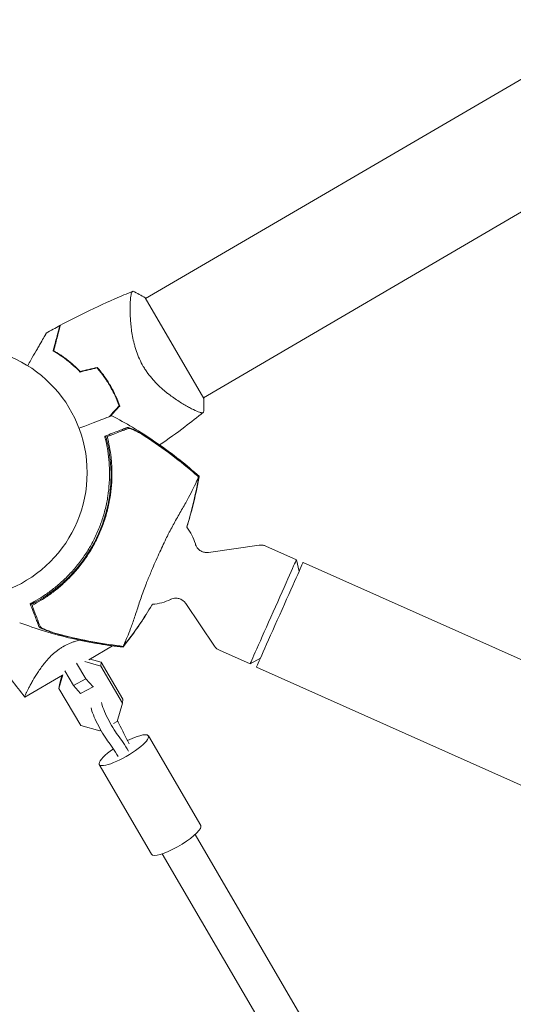
# Model space of a CAD drawing. Units: millimetres. Extents: x -8922 to 8272, y -7910 to 6028.
# Drawn here: x -2389 to -2181, y 2847 to 3261 of the extents above; entities that cross this region are included whole.
import ezdxf

# ---------------------------------------------------------------- set-up
doc = ezdxf.new("R2010")
doc.units = ezdxf.units.MM
doc.header["$LTSCALE"] = 20
doc.layers.add('2d', color=230, linetype='Continuous')

msp = doc.modelspace()

# ---------------------------------------------------------------- linework, layer by layer
at = {"layer": '2d', "lineweight": 0}
for p, q in [((-2336.04, 3143.83, 659.48), (-2134.84, 3261.28, 659.48)), ((-2311.69, 3102.11, 659.48), (-2110.49, 3219.57, 659.48)), ((-2311.52, 3101.81, 659.48), (-2336.22, 3144.13, 659.48)), ((-2342.57, 3140.02, 659.48), (-2342.57, 3140.02, 659.48)), ((-2318.22, 3098.3, 659.48), (-2318.22, 3098.3, 659.48)), ((-2309.56, 3036.97, 659.48), (-2288.11, 3039.98, 659.48)), ((-2285.38, 3039.59, 659.48), (-2272.48, 3033.85, 659.48)), ((-2271.37, 3028.99, 659.48), (-2272.48, 3033.85, 659.48)), ((-2269.68, 3032.76, 659.48), (-1424.89, 2656.46, 659.48)), ((-2319.13, 3015.48, 659.48), (-2307.02, 2997.52, 659.48)), ((-2360.01, 2991.75, 659.48), (-2350, 2997.59, 659.48)), ((-2349.6, 2997.83, 659.48), (-2349.6, 2997.83, 659.48)), ((-2374.53, 2994.67, 659.48), (-2374.53, 2994.67, 659.48)), ((-2304.91, 2995.75, 659.48), (-2292.01, 2990, 659.48)), ((-2365.11, 2990.28, 659.48), (-2361.25, 2983.68, 659.48)), ((-2354.96, 2989.11, 659.48), (-2361.71, 2990.97, 659.48)), ((-2359.45, 2992.08, 659.48), (-2354.8, 2990.8, 659.48)), ((-2354.96, 2989.11, 659.48), (-2354.8, 2990.8, 659.48)), ((-2354.8, 2990.8, 659.48), (-2345.64, 2975.12, 659.48)), ((-2287.65, 2992.43, 659.48), (-2292.01, 2990, 659.48)), ((-2386.9, 2976.05, 659.48), (-2371.05, 2985.31, 659.48)), ((-2370.88, 2985.47, 659.48), (-2372.55, 2979.73, 659.48)), ((-2372.39, 2981.42, 659.48), (-2371.3, 2985.16, 659.48)), ((-2366.48, 2980.89, 659.48), (-2370.1, 2987.1, 659.48)), ((-2345.8, 2973.43, 659.48), (-2354.96, 2989.11, 659.48)), ((-2289.33, 2988.64, 659.48), (-1444.54, 2612.33, 659.48)), ((-2372.55, 2979.73, 659.48), (-2372.39, 2981.42, 659.48)), ((-2361.25, 2983.68, 659.48), (-2366.48, 2980.89, 659.48)), ((-2361.25, 2983.68, 659.48), (-2358.19, 2980.37, 659.48)), ((-2372.55, 2979.73, 659.48), (-2363.39, 2964.05, 659.48)), ((-2363.42, 2977.59, 659.48), (-2366.48, 2980.89, 659.48)), ((-2358.19, 2980.37, 659.48), (-2363.42, 2977.59, 659.48)), ((-2358.19, 2980.37, 659.48), (-2358.16, 2980.7, 659.48)), ((-2348.05, 2965.72, 659.48), (-2345.8, 2973.43, 659.48)), ((-2345.8, 2973.43, 659.48), (-2345.64, 2975.12, 659.48)), ((-2349.52, 2964.94, 659.48), (-2348.05, 2965.72, 659.48)), ((-2363.39, 2964.05, 659.48), (-2355.34, 2961.83, 659.48)), ((-2355.34, 2961.83, 659.48), (-2354.89, 2962.07, 659.48)), ((-2334.87, 2959.76, 659.48), (-2312.79, 2921.97, 659.48)), ((-2355.6, 2947.65, 659.48), (-2333.52, 2909.86, 659.48)), ((-2315.2, 2918.15, 659.48), (-2126.49, 2595.16, 659.48)), ((-2329.01, 2910.08, 659.48), (-2141.64, 2589.37, 659.48))]:
    msp.add_line(p, q, dxfattribs=at)
msp.add_circle((-2413.68, 3070.54, 659.48), 53, dxfattribs=at)
for centre, radius, start, end in [((-2399.31, 3078.93, 659.48), 49.45, 43.5151, 43.7831), ((-2411.7, 3069.66, 659.48), 61.11, 303.0533, 8.9258), ((-2334.31, 3035.12, 659.48), 20, 15.7813, 38.595), ((-2334.31, 3035.12, 659.48), 20, 273.3153, 296.1977)]:
    msp.add_arc(centre, radius, start, end, dxfattribs=at)
for centre, major_axis, ratio, start_param, end_param in [((-2282.24, 3011.92, 659.48), (9.77, 21.92), 0.000537, -0.000715, 1.570796), ((-2279.5, 3010.7, 659.48), (9.83, 22.06), 0.000537, 0, 1.570796), ((-2282.24, 3011.92, 659.48), (-9.77, -21.92), 0.000537, -1.570796, 0.000716), ((-2279.5, 3010.7, 659.48), (-9.83, -22.06), 0.000537, -1.570796, 0), ((-2339.91, 2960.14, 659.48), (12.94, -24.28), 0.160636, -1.852697, -1.502035), ((-2346.02, 2939.5, 659.48), (-12.94, 24.28), 0.160636, -1.164088, -0.813426), ((-2341.67, 2941.82, 659.48), (-12.94, 24.28), 0.160636, -1.164088, -0.813426)]:
    msp.add_ellipse(centre, major_axis=major_axis, ratio=ratio, start_param=start_param, end_param=end_param, dxfattribs=at)
at = {"layer": '2d', "lineweight": 0, "extrusion": (0, 0, -1)}
for centre, major_axis, ratio, start_param, end_param in [((-2349.93, 2966.62, 659.48), (-4.7, 8.82), 0.160636, -2.328167, -0.542427), ((-2354.28, 2964.3, 659.48), (-4.7, 8.82), 0.160636, -2.328167, -0.542427), ((-2349.93, 2966.62, 659.48), (4.7, -8.82), 0.160636, -1.439584, -1.288895), ((-2345.23, 2953.7, 659.48), (10.36, 6.05), 0.232443, -1.282362, 0.16592), ((-2345.23, 2953.7, 659.48), (10.36, 6.05), 0.232443, 0.16592, 3.307513), ((-2345.23, 2953.7, 659.48), (-10.36, -6.05), 0.232443, 0.16592, 1.271502), ((-2323.16, 2915.91, 659.48), (10.36, 6.05), 0.232443, 0.16592, 3.141593), ((-2323.16, 2915.91, 659.48), (10.36, 6.05), 0.232443, 0, 0.16592)]:
    msp.add_ellipse(centre, major_axis=major_axis, ratio=ratio, start_param=start_param, end_param=end_param, dxfattribs=at)
at = {"layer": '2d', "lineweight": 0}
for points, knots in [([(-2371.98, 3132.6, 659.48), (-2369.05, 3134.18, 659.48), (-2366.1, 3135.71, 659.48), (-2358.47, 3139.49, 659.48), (-2353.76, 3141.68, 659.48), (-2346.45, 3144.84, 659.48), (-2343.9, 3145.9, 659.48), (-2341.34, 3146.93, 659.48)], [0, 0, 0, 0, 10.001335, 10.001335, 25.652814, 25.652814, 33.969558, 33.969558, 33.969558, 33.969558]), ([(-2337, 3115.3, 659.48), (-2337.6, 3116.34, 659.48), (-2338.14, 3117.38, 659.48), (-2339.09, 3119.49, 659.48), (-2339.52, 3120.56, 659.48), (-2340.07, 3122.17, 659.48), (-2340.25, 3122.71, 659.48), (-2340.57, 3123.78, 659.48), (-2340.72, 3124.31, 659.48), (-2341.12, 3125.88, 659.48), (-2341.35, 3126.91, 659.48), (-2341.73, 3128.94, 659.48), (-2341.89, 3129.93, 659.48), (-2342.15, 3131.85, 659.48), (-2342.24, 3132.77, 659.48), (-2342.4, 3134.56, 659.48), (-2342.46, 3135.42, 659.48), (-2342.54, 3137.08, 659.48), (-2342.56, 3137.87, 659.48), (-2342.59, 3140.15, 659.48), (-2342.55, 3141.48, 659.48), (-2342.44, 3143.2, 659.48), (-2342.4, 3143.72, 659.48), (-2342.3, 3144.66, 659.48), (-2342.23, 3145.08, 659.48), (-2342.03, 3146.13, 659.48), (-2341.88, 3146.58, 659.48), (-2341.67, 3146.78, 659.48), (-2341.64, 3146.8, 659.48), (-2341.6, 3146.83, 659.48), (-2341.57, 3146.84, 659.48), (-2341.5, 3146.86, 659.48), (-2341.47, 3146.88, 659.48), (-2341.37, 3146.92, 659.48), (-2341.34, 3146.93, 659.48), (-2341.33, 3146.93, 659.48), (-2341.33, 3146.93, 659.48), (-2341.33, 3146.93, 659.48)], [0, 0, 0, 0, 0.00351649, 0.00351649, 0.00703299, 0.00703299, 0.00879123, 0.00879123, 0.01054948, 0.01054948, 0.01406598, 0.01406598, 0.01758247, 0.01758247, 0.02109896, 0.02109896, 0.02461546, 0.02461546, 0.02813195, 0.02813195, 0.03516494, 0.03516494, 0.03868143, 0.03868143, 0.04219793, 0.04219793, 0.04923091, 0.04923091, 0.05011004, 0.05011004, 0.05098916, 0.05098916, 0.05274741, 0.05274741, 0.0562639, 0.0562639, 0.05666079, 0.05666079, 0.05666079, 0.05666079]), ([(-2372.22, 3132.47, 659.48), (-2372.22, 3132.47, 659.48), (-2372.22, 3132.47, 659.48), (-2372.22, 3132.47, 659.48), (-2372.22, 3132.46, 659.48), (-2372.23, 3132.44, 659.48), (-2372.23, 3132.42, 659.48), (-2372.24, 3132.38, 659.48), (-2372.25, 3132.36, 659.48), (-2372.25, 3132.33, 659.48), (-2372.26, 3132.33, 659.48), (-2372.26, 3132.3, 659.48), (-2372.27, 3132.28, 659.48), (-2372.29, 3132.19, 659.48), (-2372.32, 3132.08, 659.48), (-2372.39, 3131.81, 659.48), (-2372.44, 3131.63, 659.48), (-2372.6, 3131.01, 659.48), (-2372.74, 3130.48, 659.48), (-2372.99, 3129.52, 659.48), (-2373.08, 3129.18, 659.48), (-2373.28, 3128.43, 659.48), (-2373.38, 3128.04, 659.48), (-2373.71, 3126.79, 659.48), (-2373.95, 3125.88, 659.48), (-2374.46, 3123.93, 659.48), (-2374.74, 3122.89, 659.48), (-2375.03, 3121.78, 659.48)], [-0.01786939, -0.01786939, -0.01786939, -0.01786939, -0.01672988, -0.01672988, -0.01196282, -0.01196282, -0.00719576, -0.00719576, -0.00481223, -0.00481223, -0.00362046, -0.00362046, -0.0024287, -0.0024287, -0.00004517, -0.00004517, 0.00233836, 0.00233836, 0.00710542, 0.00710542, 0.00948895, 0.00948895, 0.01187248, 0.01187248, 0.01663954, 0.01663954, 0.02140659, 0.02140659, 0.02140659, 0.02140659]), ([(-2374.79, 3121.88, 659.48), (-2374.49, 3123.04, 659.48), (-2374.2, 3124.13, 659.48), (-2373.67, 3126.15, 659.48), (-2373.43, 3127.09, 659.48), (-2373.09, 3128.36, 659.48), (-2372.99, 3128.76, 659.48), (-2372.79, 3129.52, 659.48), (-2372.69, 3129.87, 659.48), (-2372.44, 3130.85, 659.48), (-2372.3, 3131.38, 659.48), (-2372.15, 3131.95, 659.48), (-2372.11, 3132.11, 659.48), (-2372.05, 3132.34, 659.48), (-2372.03, 3132.41, 659.48), (-2372.02, 3132.45, 659.48), (-2372.02, 3132.45, 659.48), (-2372.01, 3132.46, 659.48), (-2372.01, 3132.47, 659.48), (-2372.01, 3132.48, 659.48), (-2372.01, 3132.49, 659.48), (-2372, 3132.52, 659.48), (-2371.99, 3132.53, 659.48), (-2371.99, 3132.57, 659.48), (-2371.98, 3132.58, 659.48), (-2371.98, 3132.6, 659.48), (-2371.98, 3132.6, 659.48), (-2371.98, 3132.6, 659.48)], [0, 0, 0, 0, 0.00498507, 0.00498507, 0.00997014, 0.00997014, 0.01246267, 0.01246267, 0.01495521, 0.01495521, 0.01994028, 0.01994028, 0.02243281, 0.02243281, 0.02492534, 0.02492534, 0.02554848, 0.02554848, 0.02617161, 0.02617161, 0.02741788, 0.02741788, 0.02991041, 0.02991041, 0.03489548, 0.03489548, 0.03928387, 0.03928387, 0.03928387, 0.03928387]), ([(-2385.75, 3115.58, 659.48), (-2385.28, 3116.4, 659.48), (-2384.82, 3117.2, 659.48), (-2383.61, 3119.33, 659.48), (-2382.87, 3120.62, 659.48), (-2381.84, 3122.43, 659.48), (-2381.5, 3123.01, 659.48), (-2380.86, 3124.13, 659.48), (-2380.55, 3124.67, 659.48), (-2379.68, 3126.2, 659.48), (-2379.18, 3127.08, 659.48), (-2378.6, 3128.1, 659.48), (-2378.43, 3128.39, 659.48), (-2378.23, 3128.74, 659.48), (-2378.18, 3128.84, 659.48), (-2378.08, 3129, 659.48), (-2378.05, 3129.06, 659.48), (-2378.01, 3129.12, 659.48), (-2378.01, 3129.14, 659.48), (-2377.99, 3129.16, 659.48), (-2377.99, 3129.16, 659.48), (-2377.98, 3129.18, 659.48), (-2377.97, 3129.19, 659.48), (-2377.95, 3129.22, 659.48), (-2377.94, 3129.24, 659.48), (-2377.92, 3129.28, 659.48), (-2377.91, 3129.3, 659.48), (-2377.9, 3129.32, 659.48), (-2377.9, 3129.33, 659.48), (-2377.9, 3129.33, 659.48)], [0.00255866, 0.00255866, 0.00255866, 0.00255866, 0.00604686, 0.00604686, 0.01209372, 0.01209372, 0.01511716, 0.01511716, 0.01814059, 0.01814059, 0.02418745, 0.02418745, 0.02721088, 0.02721088, 0.0287226, 0.0287226, 0.03023431, 0.03023431, 0.03099017, 0.03099017, 0.03174603, 0.03174603, 0.03325774, 0.03325774, 0.03628117, 0.03628117, 0.04232804, 0.04232804, 0.04714176, 0.04714176, 0.04714176, 0.04714176]), ([(-2363.6, 3113.15, 659.48), (-2364.52, 3114.11, 659.48), (-2365.45, 3115, 659.48), (-2367.32, 3116.67, 659.48), (-2368.27, 3117.44, 659.48), (-2369.68, 3118.53, 659.48), (-2370.16, 3118.88, 659.48), (-2371.1, 3119.55, 659.48), (-2371.57, 3119.88, 659.48), (-2372.98, 3120.81, 659.48), (-2373.9, 3121.37, 659.48), (-2374.79, 3121.88, 659.48)], [0, 0, 0, 0, 0.00414637, 0.00414637, 0.00829274, 0.00829274, 0.01036592, 0.01036592, 0.0124391, 0.0124391, 0.01658547, 0.01658547, 0.01658547, 0.01658547]), ([(-2375.03, 3121.78, 659.48), (-2374.12, 3121.27, 659.48), (-2373.19, 3120.7, 659.48), (-2371.31, 3119.46, 659.48), (-2370.35, 3118.79, 659.48), (-2368.92, 3117.69, 659.48), (-2368.44, 3117.31, 659.48), (-2367.47, 3116.51, 659.48), (-2366.99, 3116.1, 659.48), (-2365.55, 3114.81, 659.48), (-2364.6, 3113.9, 659.48), (-2363.67, 3112.93, 659.48)], [0, 0, 0, 0, 0.00420381, 0.00420381, 0.00840762, 0.00840762, 0.01050952, 0.01050952, 0.01261143, 0.01261143, 0.01681524, 0.01681524, 0.01681524, 0.01681524]), ([(-2356.5, 3114.65, 659.48), (-2355.5, 3113.49, 659.48), (-2354.54, 3112.29, 659.48), (-2352.73, 3109.77, 659.48), (-2351.87, 3108.46, 659.48), (-2351.07, 3107.09, 659.48)], [0, 0, 0, 0, 0.004696848, 0.004696848, 0.009393696, 0.009393696, 0.009393696, 0.009393696]), ([(-2350.9, 3107.19, 659.48), (-2351.71, 3108.58, 659.48), (-2352.58, 3109.92, 659.48), (-2354.43, 3112.48, 659.48), (-2355.41, 3113.7, 659.48), (-2356.43, 3114.87, 659.48)], [0.009556824, 0.009556824, 0.009556824, 0.009556824, 0.014332328, 0.014332328, 0.019107831, 0.019107831, 0.019107831, 0.019107831]), ([(-2311.59, 3095.98, 659.48), (-2311.59, 3095.98, 659.48), (-2311.59, 3095.98, 659.48), (-2311.59, 3095.98, 659.48), (-2311.62, 3095.95, 659.48), (-2311.69, 3095.89, 659.48), (-2311.73, 3095.87, 659.48), (-2311.78, 3095.83, 659.48), (-2311.8, 3095.81, 659.48), (-2311.85, 3095.78, 659.48), (-2311.87, 3095.77, 659.48), (-2312.02, 3095.72, 659.48), (-2312.2, 3095.72, 659.48), (-2312.55, 3095.78, 659.48), (-2312.68, 3095.8, 659.48), (-2312.97, 3095.88, 659.48), (-2313.12, 3095.93, 659.48), (-2313.98, 3096.22, 659.48), (-2314.85, 3096.59, 659.48), (-2316.38, 3097.33, 659.48), (-2316.93, 3097.61, 659.48), (-2317.81, 3098.08, 659.48), (-2318.12, 3098.25, 659.48), (-2318.74, 3098.59, 659.48), (-2319.06, 3098.77, 659.48), (-2320.7, 3099.73, 659.48), (-2322.11, 3100.6, 659.48), (-2324.34, 3102.13, 659.48), (-2325.1, 3102.67, 659.48), (-2326.26, 3103.55, 659.48), (-2326.65, 3103.85, 659.48), (-2327.44, 3104.47, 659.48), (-2327.83, 3104.8, 659.48), (-2329.01, 3105.79, 659.48), (-2329.8, 3106.49, 659.48), (-2330.97, 3107.62, 659.48), (-2331.36, 3108.01, 659.48), (-2332.13, 3108.82, 659.48), (-2332.52, 3109.23, 659.48), (-2333.65, 3110.52, 659.48), (-2334.37, 3111.41, 659.48), (-2335.4, 3112.82, 659.48), (-2335.73, 3113.3, 659.48), (-2336.22, 3114.04, 659.48), (-2336.38, 3114.29, 659.48), (-2336.69, 3114.79, 659.48), (-2336.85, 3115.05, 659.48), (-2337, 3115.3, 659.48)], [0.16840129, 0.16840129, 0.16840129, 0.16840129, 0.16868251, 0.16868251, 0.17219218, 0.17219218, 0.17394701, 0.17394701, 0.17482443, 0.17482443, 0.17570184, 0.17570184, 0.17921151, 0.17921151, 0.18096635, 0.18096635, 0.18272118, 0.18272118, 0.18974052, 0.18974052, 0.19325019, 0.19325019, 0.19500502, 0.19500502, 0.19675986, 0.19675986, 0.2037792, 0.2037792, 0.20728887, 0.20728887, 0.2090437, 0.2090437, 0.21079853, 0.21079853, 0.2143082, 0.2143082, 0.21606304, 0.21606304, 0.21781787, 0.21781787, 0.22132754, 0.22132754, 0.22308238, 0.22308238, 0.22395979, 0.22395979, 0.22483721, 0.22483721, 0.22483721, 0.22483721]), ([(-2351.07, 3107.09, 659.48), (-2350.67, 3106.4, 659.48), (-2350.29, 3105.71, 659.48), (-2349.57, 3104.32, 659.48), (-2349.22, 3103.62, 659.48), (-2348.25, 3101.51, 659.48), (-2347.67, 3100.09, 659.48), (-2347.16, 3098.64, 659.48)], [0.009393696, 0.009393696, 0.009393696, 0.009393696, 0.011738601, 0.011738601, 0.014083505, 0.014083505, 0.018773315, 0.018773315, 0.018773315, 0.018773315]), ([(-2346.93, 3098.6, 659.48), (-2347.45, 3100.06, 659.48), (-2348.03, 3101.51, 659.48), (-2349.35, 3104.38, 659.48), (-2350.08, 3105.79, 659.48), (-2350.9, 3107.19, 659.48)], [0, 0, 0, 0, 0.004778412, 0.004778412, 0.009556824, 0.009556824, 0.009556824, 0.009556824]), ([(-2311.52, 3101.81, 659.48), (-2311.5, 3101.54, 659.48), (-2311.49, 3101.27, 659.48), (-2311.44, 3100.21, 659.48), (-2311.43, 3099.41, 659.48), (-2311.46, 3097.73, 659.48), (-2311.51, 3096.86, 659.48), (-2311.59, 3095.98, 659.48)], [0, 0, 0, 0, 0.815113, 0.815113, 3.26172, 3.26172, 5.955929, 5.955929, 5.955929, 5.955929]), ([(-2350.3, 3094.53, 659.48), (-2350.3, 3094.53, 659.48), (-2350.33, 3094.52, 659.48), (-2350.53, 3094.44, 659.48), (-2350.84, 3094.32, 659.48), (-2351.6, 3094.03, 659.48), (-2351.96, 3093.89, 659.48), (-2352.54, 3093.67, 659.48), (-2352.72, 3093.6, 659.48), (-2353.18, 3093.42, 659.48), (-2353.5, 3093.3, 659.48), (-2355.16, 3092.67, 659.48), (-2356.54, 3092.13, 659.48), (-2359.9, 3090.84, 659.48), (-2361.9, 3090.08, 659.48), (-2364.09, 3089.24, 659.48)], [68.15053, 68.15053, 68.15053, 68.15053, 74.539557, 74.539557, 90.05801, 90.05801, 99.886322, 99.886322, 103.926784, 103.926784, 109.747848, 109.747848, 119.486262, 119.486262, 129.803699, 129.803699, 129.803699, 129.803699]), ([(-2350.3, 3094.53, 659.48), (-2347.35, 3092.98, 659.48), (-2344.44, 3091.36, 659.48), (-2338.11, 3087.6, 659.48), (-2334.71, 3085.42, 659.48), (-2328.07, 3080.84, 659.48), (-2324.82, 3078.43, 659.48), (-2318.85, 3073.7, 659.48), (-2316.12, 3071.39, 659.48), (-2313.45, 3069.01, 659.48)], [0, 0, 0, 0, 10.003757, 10.003757, 22.094247, 22.094247, 34.223002, 34.223002, 44.953212, 44.953212, 44.953212, 44.953212]), ([(-2311.59, 3095.97, 659.48), (-2314.18, 3093.9, 659.48), (-2316.81, 3091.86, 659.48), (-2322.96, 3087.25, 659.48), (-2326.52, 3084.71, 659.48), (-2330.13, 3082.25, 659.48)], [0, 0, 0, 0, 10.001334, 10.001334, 23.157223, 23.157223, 23.157223, 23.157223]), ([(-2352.42, 3086.22, 659.48), (-2351.29, 3086.65, 659.48), (-2350.26, 3087.05, 659.48), (-2348.37, 3087.77, 659.48), (-2347.52, 3088.1, 659.48), (-2346.41, 3088.52, 659.48), (-2346.07, 3088.65, 659.48), (-2345.46, 3088.89, 659.48), (-2345.19, 3088.99, 659.48), (-2344.84, 3089.13, 659.48), (-2344.73, 3089.17, 659.48), (-2344.52, 3089.25, 659.48), (-2344.2, 3089.37, 659.48), (-2343.92, 3089.48, 659.48), (-2343.75, 3089.54, 659.48)], [0.00044761, 0.00044761, 0.00044761, 0.00044761, 0.00583385, 0.00583385, 0.0112201, 0.0112201, 0.01391322, 0.01391322, 0.01660634, 0.01660634, 0.0179529, 0.0179529, 0.01929947, 0.02199259, 0.02199259, 0.02199259, 0.02199259]), ([(-2343.4, 3089.14, 659.48), (-2343.58, 3089.07, 659.48), (-2343.78, 3089, 659.48), (-2344.19, 3088.84, 659.48), (-2344.4, 3088.76, 659.48), (-2344.91, 3088.56, 659.48), (-2345.19, 3088.45, 659.48), (-2345.67, 3088.27, 659.48), (-2345.84, 3088.21, 659.48), (-2346.19, 3088.07, 659.48), (-2346.37, 3088, 659.48), (-2347.31, 3087.64, 659.48), (-2348.16, 3087.32, 659.48), (-2349.58, 3086.77, 659.48), (-2350.07, 3086.58, 659.48), (-2351.1, 3086.19, 659.48), (-2351.64, 3085.98, 659.48), (-2352.2, 3085.77, 659.48)], [0.00809485, 0.00809485, 0.00809485, 0.00809485, 0.01071053, 0.01071053, 0.01332621, 0.01332621, 0.01594188, 0.01594188, 0.01724972, 0.01724972, 0.01855756, 0.01855756, 0.02378892, 0.02378892, 0.02640459, 0.02640459, 0.02902027, 0.02902027, 0.02902027, 0.02902027]), ([(-2343.75, 3089.54, 659.48), (-2343.64, 3089.58, 659.48), (-2343.48, 3089.58, 659.48), (-2343.07, 3089.51, 659.48), (-2342.81, 3089.43, 659.48), (-2342.23, 3089.22, 659.48), (-2341.91, 3089.09, 659.48), (-2341.2, 3088.77, 659.48), (-2340.83, 3088.59, 659.48), (-2340.04, 3088.19, 659.48), (-2339.63, 3087.97, 659.48), (-2338.79, 3087.5, 659.48), (-2338.35, 3087.25, 659.48), (-2337.47, 3086.73, 659.48), (-2337.02, 3086.46, 659.48), (-2336.12, 3085.9, 659.48), (-2335.67, 3085.61, 659.48), (-2335.22, 3085.32, 659.48)], [0, 0, 0, 0, 0.00159546, 0.00159546, 0.00319093, 0.00319093, 0.00478639, 0.00478639, 0.00638186, 0.00638186, 0.00797732, 0.00797732, 0.00957279, 0.00957279, 0.01116825, 0.01116825, 0.01276372, 0.01276372, 0.01276372, 0.01276372]), ([(-2337.61, 3086.72, 659.48), (-2338.28, 3087.1, 659.48), (-2338.91, 3087.45, 659.48), (-2339.81, 3087.93, 659.48), (-2340.11, 3088.07, 659.48), (-2340.68, 3088.35, 659.48), (-2340.95, 3088.48, 659.48), (-2341.47, 3088.7, 659.48), (-2341.71, 3088.8, 659.48), (-2342.17, 3088.96, 659.48), (-2342.38, 3089.03, 659.48), (-2342.76, 3089.13, 659.48), (-2342.92, 3089.16, 659.48), (-2343.2, 3089.18, 659.48), (-2343.32, 3089.17, 659.48), (-2343.4, 3089.14, 659.48)], [0.00402629, 0.00402629, 0.00402629, 0.00402629, 0.006438858, 0.006438858, 0.007645141, 0.007645141, 0.008851425, 0.008851425, 0.010057709, 0.010057709, 0.011263993, 0.011263993, 0.012470277, 0.012470277, 0.01367656, 0.01367656, 0.01367656, 0.01367656]), ([(-2383.9, 3015.78, 659.48), (-2382.66, 3016.45, 659.48), (-2381.39, 3017.18, 659.48), (-2378.84, 3018.78, 659.48), (-2377.55, 3019.65, 659.48), (-2375.62, 3021.08, 659.48), (-2374.98, 3021.57, 659.48), (-2373.69, 3022.6, 659.48), (-2373.04, 3023.14, 659.48), (-2371.13, 3024.8, 659.48), (-2369.88, 3025.98, 659.48), (-2367.46, 3028.46, 659.48), (-2366.29, 3029.76, 659.48), (-2364.59, 3031.84, 659.48), (-2364.03, 3032.55, 659.48), (-2362.93, 3034.01, 659.48), (-2362.39, 3034.76, 659.48), (-2360.84, 3037.03, 659.48), (-2359.88, 3038.59, 659.48), (-2358.1, 3041.78, 659.48), (-2357.28, 3043.41, 659.48), (-2356.54, 3045.08, 659.48), (-2355.8, 3046.74, 659.48), (-2355.13, 3048.45, 659.48), (-2353.94, 3051.93, 659.48), (-2353.43, 3053.68, 659.48), (-2352.79, 3056.31, 659.48), (-2352.59, 3057.19, 659.48), (-2352.24, 3058.96, 659.48), (-2352.09, 3059.84, 659.48), (-2351.68, 3062.48, 659.48), (-2351.49, 3064.23, 659.48), (-2351.32, 3066.86, 659.48), (-2351.28, 3067.73, 659.48), (-2351.24, 3069.46, 659.48), (-2351.24, 3070.31, 659.48), (-2351.28, 3072.83, 659.48), (-2351.38, 3074.47, 659.48), (-2351.68, 3077.66, 659.48), (-2351.9, 3079.21, 659.48), (-2352.42, 3082.23, 659.48), (-2352.73, 3083.66, 659.48), (-2353.06, 3085.02, 659.48)], [0.05966815, 0.05966815, 0.05966815, 0.05966815, 0.0651412, 0.0651412, 0.07061424, 0.07061424, 0.07335077, 0.07335077, 0.07608729, 0.07608729, 0.08156034, 0.08156034, 0.08703339, 0.08703339, 0.08976991, 0.08976991, 0.09250644, 0.09250644, 0.09797948, 0.09797948, 0.10345253, 0.10345253, 0.10345253, 0.10889446, 0.10889446, 0.11433638, 0.11433638, 0.11705734, 0.11705734, 0.1197783, 0.1197783, 0.12522023, 0.12522023, 0.12794119, 0.12794119, 0.13066215, 0.13066215, 0.13610407, 0.13610407, 0.14154599, 0.14154599, 0.14698792, 0.14698792, 0.14698792, 0.14698792]), ([(-2352.2, 3085.77, 659.48), (-2351.85, 3084.4, 659.48), (-2351.54, 3082.97, 659.48), (-2350.99, 3079.97, 659.48), (-2350.76, 3078.41, 659.48), (-2350.5, 3075.99, 659.48), (-2350.43, 3075.16, 659.48), (-2350.32, 3073.49, 659.48), (-2350.28, 3072.63, 659.48), (-2350.21, 3070.03, 659.48), (-2350.24, 3068.28, 659.48), (-2350.44, 3064.72, 659.48), (-2350.62, 3062.92, 659.48), (-2351.01, 3060.19, 659.48), (-2351.17, 3059.27, 659.48), (-2351.43, 3057.88, 659.48), (-2351.53, 3057.41, 659.48), (-2351.72, 3056.48, 659.48), (-2351.83, 3056.02, 659.48), (-2352.38, 3053.71, 659.48), (-2352.9, 3051.89, 659.48), (-2354.11, 3048.3, 659.48), (-2354.8, 3046.54, 659.48), (-2355.95, 3043.94, 659.48), (-2356.35, 3043.08, 659.48), (-2357.2, 3041.37, 659.48), (-2357.65, 3040.53, 659.48), (-2359.05, 3038.02, 659.48), (-2360.05, 3036.41, 659.48), (-2361.38, 3034.47, 659.48), (-2361.65, 3034.08, 659.48), (-2362.2, 3033.32, 659.48), (-2362.48, 3032.94, 659.48), (-2363.32, 3031.82, 659.48), (-2363.9, 3031.09, 659.48), (-2365.66, 3028.95, 659.48), (-2366.89, 3027.59, 659.48), (-2368.49, 3025.97, 659.48), (-2368.81, 3025.65, 659.48), (-2369.46, 3025.02, 659.48), (-2369.79, 3024.71, 659.48), (-2370.76, 3023.8, 659.48), (-2371.42, 3023.21, 659.48), (-2373.39, 3021.52, 659.48), (-2374.71, 3020.48, 659.48), (-2376.71, 3019.03, 659.48), (-2377.38, 3018.56, 659.48), (-2378.71, 3017.67, 659.48), (-2379.38, 3017.24, 659.48), (-2381.36, 3016.02, 659.48), (-2382.64, 3015.29, 659.48), (-2383.88, 3014.64, 659.48)], [0.06748992, 0.06748992, 0.06748992, 0.06748992, 0.07316895, 0.07316895, 0.07884797, 0.07884797, 0.08168748, 0.08168748, 0.08452699, 0.08452699, 0.09020602, 0.09020602, 0.09588504, 0.09588504, 0.09872455, 0.09872455, 0.10014431, 0.10014431, 0.10156406, 0.10156406, 0.10724309, 0.10724309, 0.11292211, 0.11292211, 0.11576162, 0.11576162, 0.11860113, 0.11860113, 0.12428016, 0.12428016, 0.12569991, 0.12569991, 0.12711967, 0.12711967, 0.12995918, 0.12995918, 0.1356382, 0.1356382, 0.13705796, 0.13705796, 0.13847771, 0.13847771, 0.14131723, 0.14131723, 0.14699625, 0.14699625, 0.14983576, 0.14983576, 0.15267527, 0.15267527, 0.1583543, 0.1583543, 0.1583543, 0.1583543]), ([(-2352.95, 3086.01, 659.48), (-2352.95, 3086.01, 659.48), (-2352.95, 3086.01, 659.48), (-2352.95, 3086.01, 659.48), (-2352.94, 3086.02, 659.48), (-2352.92, 3085.98, 659.48), (-2352.86, 3085.81, 659.48), (-2352.82, 3085.68, 659.48), (-2352.71, 3085.34, 659.48), (-2352.64, 3085.12, 659.48), (-2352.5, 3084.62, 659.48), (-2352.42, 3084.34, 659.48), (-2352.27, 3083.73, 659.48), (-2352.18, 3083.38, 659.48), (-2352, 3082.62, 659.48), (-2351.91, 3082.21, 659.48), (-2351.73, 3081.36, 659.48), (-2351.64, 3080.91, 659.48), (-2351.48, 3080.01, 659.48), (-2351.4, 3079.57, 659.48), (-2351.33, 3079.14, 659.48)], [42.710173, 42.710173, 42.710173, 42.710173, 42.721735, 42.721735, 42.721735, 44.043288, 44.043288, 45.364841, 45.364841, 46.686393, 46.686393, 48.007946, 48.007946, 49.343611, 49.343611, 50.679275, 50.679275, 52.014939, 52.014939, 53.324454, 53.324454, 53.324454, 53.324454]), ([(-2315.83, 3070.58, 659.48), (-2319.27, 3073.53, 659.48), (-2322.8, 3076.35, 659.48), (-2330.06, 3081.73, 659.48), (-2333.8, 3084.3, 659.48), (-2337.61, 3086.72, 659.48)], [0.00034646, 0.00034646, 0.00034646, 0.00034646, 0.01390433, 0.01390433, 0.0274622, 0.0274622, 0.0274622, 0.0274622]), ([(-2335.22, 3085.32, 659.48), (-2331.82, 3083.09, 659.48), (-2328.48, 3080.74, 659.48), (-2321.98, 3075.85, 659.48), (-2318.82, 3073.29, 659.48), (-2315.73, 3070.64, 659.48)], [0.01683326, 0.01683326, 0.01683326, 0.01683326, 0.02903503, 0.02903503, 0.0412368, 0.0412368, 0.0412368, 0.0412368]), ([(-2345.42, 2997.42, 659.48), (-2345.41, 2997.46, 659.48), (-2345.4, 2997.5, 659.48), (-2345.33, 2997.69, 659.48), (-2345.27, 2997.86, 659.48), (-2345.15, 2998.16, 659.48), (-2345.11, 2998.26, 659.48), (-2344.99, 2998.53, 659.48), (-2344.89, 2998.74, 659.48), (-2344.5, 2999.59, 659.48), (-2344.15, 3000.38, 659.48), (-2343.33, 3002.35, 659.48), (-2342.86, 3003.56, 659.48), (-2341.83, 3006.35, 659.48), (-2341.28, 3007.93, 659.48), (-2340.41, 3010.52, 659.48), (-2340.11, 3011.41, 659.48), (-2339.23, 3014.08, 659.48), (-2338.62, 3015.93, 659.48), (-2337.32, 3019.75, 659.48), (-2336.62, 3021.7, 659.48), (-2335.65, 3024.16, 659.48), (-2335.53, 3024.45, 659.48), (-2334.73, 3026.4, 659.48), (-2334.1, 3027.93, 659.48), (-2332.5, 3031.71, 659.48), (-2331.5, 3034.01, 659.48), (-2329.45, 3038.46, 659.48), (-2328.46, 3040.56, 659.48), (-2327.12, 3043.34, 659.48), (-2326.67, 3044.26, 659.48), (-2325.16, 3047.17, 659.48), (-2324.25, 3048.82, 659.48), (-2322.37, 3052.17, 659.48), (-2321.4, 3053.85, 659.48), (-2319.56, 3057.09, 659.48), (-2318.69, 3058.63, 659.48), (-2317.15, 3061.47, 659.48), (-2316.49, 3062.75, 659.48), (-2315.12, 3065.52, 659.48), (-2314.56, 3066.8, 659.48), (-2314.22, 3067.6, 659.48), (-2314.21, 3067.61, 659.48), (-2314.12, 3067.82, 659.48), (-2314.07, 3067.94, 659.48), (-2313.91, 3068.26, 659.48), (-2313.83, 3068.41, 659.48), (-2313.73, 3068.6, 659.48), (-2313.7, 3068.65, 659.48), (-2313.67, 3068.7, 659.48)], [1.96028, 1.96028, 1.96028, 1.96028, 3.190186, 3.190186, 7.024886, 7.024886, 9.023491, 9.023491, 13.155827, 13.155827, 22.779664, 22.779664, 32.841369, 32.841369, 43.021175, 43.021175, 48.080083, 48.080083, 57.532706, 57.532706, 66.797315, 66.797315, 68.994725, 68.994725, 77.245867, 77.245867, 90.506301, 90.506301, 101.975519, 101.975519, 105.976675, 105.976675, 111.699793, 111.699793, 118.152363, 118.152363, 124.986527, 124.986527, 131.820078, 131.820078, 141.992223, 141.992223, 142.145333, 142.145333, 144.802533, 144.802533, 148.387893, 148.387893, 149.951129, 149.951129, 149.951129, 149.951129]), ([(-2313.45, 3069, 659.48), (-2313.93, 3066.31, 659.48), (-2314.47, 3063.6, 659.48), (-2315.71, 3058.1, 659.48), (-2316.42, 3055.31, 659.48), (-2317.67, 3050.88, 659.48), (-2318.16, 3049.23, 659.48), (-2318.68, 3047.59, 659.48)], [0, 0, 0, 0, 8.533675, 8.533675, 17.279843, 17.279843, 22.465817, 22.465817, 22.465817, 22.465817]), ([(-2315.73, 3070.64, 659.48), (-2315.3, 3070.28, 659.48), (-2314.88, 3069.91, 659.48), (-2314.16, 3069.28, 659.48), (-2313.86, 3069.02, 659.48), (-2313.57, 3068.75, 659.48)], [53.448624, 53.448624, 53.448624, 53.448624, 55.126731, 55.126731, 56.314227, 56.314227, 56.314227, 56.314227]), ([(-2313.57, 3068.75, 659.48), (-2313.51, 3068.87, 659.48), (-2313.47, 3068.95, 659.48), (-2313.45, 3069, 659.48), (-2313.45, 3069.01, 659.48), (-2313.45, 3069.01, 659.48)], [93.444512, 93.444512, 93.444512, 93.444512, 98.274791, 98.274791, 100.286186, 100.286186, 100.286186, 100.286186]), ([(-2315.07, 3040.56, 659.48), (-2315, 3040.32, 659.48), (-2314.9, 3040.04, 659.48), (-2314.59, 3039.4, 659.48), (-2314.37, 3039.03, 659.48), (-2313.71, 3038.27, 659.48), (-2313.28, 3037.89, 659.48), (-2312.29, 3037.32, 659.48), (-2311.77, 3037.13, 659.48), (-2310.75, 3036.91, 659.48), (-2310.25, 3036.9, 659.48), (-2309.73, 3036.94, 659.48), (-2309.64, 3036.95, 659.48), (-2309.56, 3036.97, 659.48)], [4.7117447159, 4.7117447159, 4.7117447159, 4.7117447159, 4.7119406329, 4.7119406329, 4.7121365499, 4.7121365499, 4.7123324669, 4.7123324669, 4.7125060917, 4.7125060917, 4.7126859905, 4.7126859905, 4.7127243009, 4.7127243009, 4.7127243009, 4.7127243009]), ([(-2285.38, 3039.59, 659.48), (-2285.57, 3039.68, 659.48), (-2285.76, 3039.75, 659.48), (-2286.15, 3039.87, 659.48), (-2286.35, 3039.92, 659.48), (-2286.74, 3039.98, 659.48), (-2286.93, 3040.01, 659.48), (-2287.29, 3040.03, 659.48), (-2287.47, 3040.03, 659.48), (-2287.8, 3040.01, 659.48), (-2287.96, 3040, 659.48), (-2288.11, 3039.98, 659.48)], [4.7123889804, 4.7123889804, 4.7123889804, 4.7123889804, 4.7124560445, 4.7124560445, 4.7125231086, 4.7125231086, 4.7125901727, 4.7125901727, 4.7126572368, 4.7126572368, 4.7127243009, 4.7127243009, 4.7127243009, 4.7127243009]), ([(-2378.37, 3018.43, 659.48), (-2378.74, 3018.2, 659.48), (-2379.12, 3017.95, 659.48), (-2379.89, 3017.48, 659.48), (-2380.29, 3017.24, 659.48), (-2381.04, 3016.8, 659.48), (-2381.41, 3016.6, 659.48), (-2382.09, 3016.22, 659.48), (-2382.41, 3016.06, 659.48), (-2382.97, 3015.77, 659.48), (-2383.23, 3015.63, 659.48), (-2383.7, 3015.41, 659.48), (-2383.9, 3015.31, 659.48), (-2384.23, 3015.16, 659.48), (-2384.35, 3015.11, 659.48), (-2384.52, 3015.04, 659.48), (-2384.56, 3015.03, 659.48), (-2384.57, 3015.04, 659.48), (-2384.57, 3015.04, 659.48), (-2384.57, 3015.04, 659.48), (-2384.57, 3015.04, 659.48)], [32.119016, 32.119016, 32.119016, 32.119016, 33.428531, 33.428531, 34.764196, 34.764196, 36.09986, 36.09986, 37.435524, 37.435524, 38.757077, 38.757077, 40.07863, 40.07863, 41.400183, 41.400183, 42.721735, 42.721735, 42.721735, 42.733297, 42.733297, 42.733297, 42.733297]), ([(-2381.04, 3005.84, 659.48), (-2381.1, 3006.01, 659.48), (-2381.17, 3006.2, 659.48), (-2381.29, 3006.5, 659.48), (-2381.33, 3006.6, 659.48), (-2381.41, 3006.82, 659.48), (-2381.45, 3006.93, 659.48), (-2381.59, 3007.28, 659.48), (-2381.69, 3007.55, 659.48), (-2381.93, 3008.16, 659.48), (-2382.06, 3008.5, 659.48), (-2382.48, 3009.61, 659.48), (-2382.81, 3010.46, 659.48), (-2383.53, 3012.34, 659.48), (-2383.93, 3013.38, 659.48), (-2384.36, 3014.51, 659.48)], [0.00707129, 0.00707129, 0.00707129, 0.00707129, 0.00975721, 0.00975721, 0.01110017, 0.01110017, 0.01244312, 0.01244312, 0.01512904, 0.01512904, 0.01781496, 0.01781496, 0.02318679, 0.02318679, 0.02855862, 0.02855862, 0.02855862, 0.02855862]), ([(-2383.88, 3014.64, 659.48), (-2383.67, 3014.09, 659.48), (-2383.46, 3013.55, 659.48), (-2383.06, 3012.52, 659.48), (-2382.88, 3012.03, 659.48), (-2382.33, 3010.61, 659.48), (-2382.01, 3009.76, 659.48), (-2381.58, 3008.64, 659.48), (-2381.44, 3008.29, 659.48), (-2381.2, 3007.65, 659.48), (-2381.09, 3007.36, 659.48), (-2380.89, 3006.85, 659.48), (-2380.81, 3006.64, 659.48), (-2380.65, 3006.22, 659.48), (-2380.58, 3006.03, 659.48), (-2380.51, 3005.85, 659.48)], [-0.00089877, -0.00089877, -0.00089877, -0.00089877, 0.00172126, 0.00172126, 0.0043413, 0.0043413, 0.00958136, 0.00958136, 0.0122014, 0.0122014, 0.01482143, 0.01482143, 0.01744147, 0.01744147, 0.0200615, 0.0200615, 0.0200615, 0.0200615]), ([(-2319.13, 3015.48, 659.48), (-2319.37, 3015.84, 659.48), (-2319.71, 3016.24, 659.48), (-2320.57, 3016.93, 659.48), (-2321.09, 3017.22, 659.48), (-2322.12, 3017.58, 659.48), (-2322.64, 3017.67, 659.48), (-2323.62, 3017.7, 659.48), (-2324.08, 3017.64, 659.48), (-2324.82, 3017.46, 659.48), (-2325.11, 3017.34, 659.48), (-2325.4, 3017.21, 659.48), (-2325.44, 3017.19, 659.48), (-2325.48, 3017.17, 659.48)], [1.5704610063, 1.5704610063, 1.5704610063, 1.5704610063, 1.5706569232, 1.5706569232, 1.5708402319, 1.5708402319, 1.5710131017, 1.5710131017, 1.5712090187, 1.5712090187, 1.5714049357, 1.5714049357, 1.5714405912, 1.5714405912, 1.5714405912, 1.5714405912]), ([(-2345.51, 2997.05, 659.48), (-2348.82, 2997.41, 659.48), (-2352.13, 2997.86, 659.48), (-2359.31, 2999.05, 659.48), (-2363.18, 2999.82, 659.48), (-2370.96, 3001.63, 659.48), (-2374.86, 3002.68, 659.48), (-2382.23, 3004.92, 659.48), (-2385.7, 3006.1, 659.48), (-2389.12, 3007.38, 659.48)], [0, 0, 0, 0, 10.004103, 10.004103, 21.847159, 21.847159, 33.967853, 33.967853, 44.950397, 44.950397, 44.950397, 44.950397]), ([(-2372.19, 3002.33, 659.48), (-2372.71, 3002.46, 659.48), (-2373.23, 3002.61, 659.48), (-2374.24, 3002.9, 659.48), (-2374.74, 3003.05, 659.48), (-2375.47, 3003.28, 659.48), (-2375.71, 3003.36, 659.48), (-2376.19, 3003.51, 659.48), (-2376.42, 3003.59, 659.48), (-2377.1, 3003.83, 659.48), (-2377.54, 3003.98, 659.48), (-2378.36, 3004.3, 659.48), (-2378.75, 3004.46, 659.48), (-2379.46, 3004.77, 659.48), (-2379.77, 3004.92, 659.48), (-2380.18, 3005.14, 659.48), (-2380.31, 3005.21, 659.48), (-2380.53, 3005.35, 659.48), (-2380.63, 3005.42, 659.48), (-2380.8, 3005.55, 659.48), (-2380.87, 3005.61, 659.48), (-2380.98, 3005.73, 659.48), (-2381.02, 3005.78, 659.48), (-2381.04, 3005.84, 659.48)], [0, 0, 0, 0, 0.00159552, 0.00159552, 0.00319103, 0.00319103, 0.00398879, 0.00398879, 0.00478655, 0.00478655, 0.00638206, 0.00638206, 0.00797758, 0.00797758, 0.0095731, 0.0095731, 0.01037086, 0.01037086, 0.01116861, 0.01116861, 0.01196637, 0.01196637, 0.01276413, 0.01276413, 0.01276413, 0.01276413]), ([(-2380.51, 3005.85, 659.48), (-2380.44, 3005.68, 659.48), (-2380.23, 3005.49, 659.48), (-2379.75, 3005.16, 659.48), (-2379.56, 3005.05, 659.48), (-2379.13, 3004.83, 659.48), (-2378.89, 3004.71, 659.48), (-2378.38, 3004.48, 659.48), (-2378.1, 3004.36, 659.48), (-2377.52, 3004.12, 659.48), (-2377.21, 3004, 659.48), (-2376.57, 3003.76, 659.48), (-2376.23, 3003.64, 659.48), (-2375.55, 3003.4, 659.48), (-2375.19, 3003.28, 659.48), (-2374.83, 3003.17, 659.48)], [0, 0, 0, 0, 0.002414744, 0.002414744, 0.003622115, 0.003622115, 0.004829487, 0.004829487, 0.006036859, 0.006036859, 0.007244231, 0.007244231, 0.008451603, 0.008451603, 0.009658974, 0.009658974, 0.009658974, 0.009658974]), ([(-2386.91, 2976.07, 659.48), (-2388.84, 2978.45, 659.48), (-2390.74, 2980.87, 659.48), (-2395.77, 2987.46, 659.48), (-2398.82, 2991.7, 659.48), (-2403.64, 2998.76, 659.48), (-2405.48, 3001.54, 659.48), (-2407.27, 3004.36, 659.48)], [0.016067, 0.016067, 0.016067, 0.016067, 9.2333, 9.2333, 24.884098, 24.884098, 34.885433, 34.885433, 34.885433, 34.885433]), ([(-2374.83, 3003.17, 659.48), (-2370.48, 3001.95, 659.48), (-2366.08, 3000.89, 659.48), (-2357.22, 2999.09, 659.48), (-2352.76, 2998.35, 659.48), (-2348.27, 2997.77, 659.48)], [0.01319017, 0.01319017, 0.01319017, 0.01319017, 0.02674724, 0.02674724, 0.04030431, 0.04030431, 0.04030431, 0.04030431]), ([(-2348.25, 2997.65, 659.48), (-2352.28, 2998.17, 659.48), (-2356.3, 2998.82, 659.48), (-2364.28, 3000.37, 659.48), (-2368.26, 3001.29, 659.48), (-2372.19, 3002.33, 659.48)], [0.00444781, 0.00444781, 0.00444781, 0.00444781, 0.01664825, 0.01664825, 0.02884868, 0.02884868, 0.02884868, 0.02884868]), ([(-2370.91, 2997.26, 659.48), (-2370.09, 2997.74, 659.48), (-2369.26, 2998.15, 659.48), (-2368, 2998.7, 659.48), (-2367.58, 2998.87, 659.48), (-2366.73, 2999.19, 659.48), (-2366.3, 2999.34, 659.48), (-2365.22, 2999.68, 659.48), (-2364.57, 2999.86, 659.48), (-2363.93, 3000.02, 659.48)], [0, 0, 0, 0, 0.002783468, 0.002783468, 0.004175202, 0.004175202, 0.005566936, 0.005566936, 0.007688275, 0.007688275, 0.007688275, 0.007688275]), ([(-2307.02, 2997.52, 659.48), (-2306.93, 2997.39, 659.48), (-2306.84, 2997.27, 659.48), (-2306.63, 2997.01, 659.48), (-2306.51, 2996.88, 659.48), (-2306.25, 2996.62, 659.48), (-2306.11, 2996.5, 659.48), (-2305.8, 2996.26, 659.48), (-2305.63, 2996.14, 659.48), (-2305.28, 2995.93, 659.48), (-2305.1, 2995.83, 659.48), (-2304.91, 2995.75, 659.48)], [1.5704610063, 1.5704610063, 1.5704610063, 1.5704610063, 1.5705280704, 1.5705280704, 1.5705951345, 1.5705951345, 1.5706621986, 1.5706621986, 1.5707292627, 1.5707292627, 1.5707963268, 1.5707963268, 1.5707963268, 1.5707963268]), ([(-2386.9, 2976.06, 659.48), (-2386.9, 2976.06, 659.48), (-2386.9, 2976.06, 659.48), (-2386.9, 2976.06, 659.48), (-2386.9, 2976.06, 659.48), (-2386.92, 2976.08, 659.48), (-2386.93, 2976.1, 659.48), (-2386.95, 2976.15, 659.48), (-2386.94, 2976.19, 659.48), (-2386.93, 2976.29, 659.48), (-2386.91, 2976.35, 659.48), (-2386.8, 2976.71, 659.48), (-2386.61, 2977.18, 659.48), (-2386.25, 2977.95, 659.48), (-2386.17, 2978.11, 659.48), (-2386.01, 2978.46, 659.48), (-2385.92, 2978.64, 659.48), (-2385.64, 2979.21, 659.48), (-2385.43, 2979.62, 659.48), (-2384.97, 2980.49, 659.48), (-2384.72, 2980.96, 659.48), (-2384.31, 2981.7, 659.48), (-2384.17, 2981.96, 659.48), (-2383.88, 2982.48, 659.48), (-2383.73, 2982.74, 659.48), (-2382.95, 2984.08, 659.48), (-2382.26, 2985.23, 659.48), (-2381.07, 2987.04, 659.48), (-2380.65, 2987.66, 659.48), (-2379.75, 2988.92, 659.48), (-2379.28, 2989.55, 659.48), (-2378.27, 2990.82, 659.48), (-2377.74, 2991.46, 659.48), (-2376.59, 2992.72, 659.48), (-2375.97, 2993.35, 659.48), (-2374.66, 2994.57, 659.48), (-2373.97, 2995.15, 659.48), (-2372.87, 2995.98, 659.48), (-2372.49, 2996.25, 659.48), (-2371.91, 2996.64, 659.48), (-2371.71, 2996.77, 659.48), (-2371.31, 2997.02, 659.48), (-2371.11, 2997.14, 659.48), (-2370.91, 2997.26, 659.48)], [0.13373693, 0.13373693, 0.13373693, 0.13373693, 0.13375945, 0.13375945, 0.13515596, 0.13515596, 0.13655247, 0.13655247, 0.13794899, 0.13794899, 0.1393455, 0.1393455, 0.14493156, 0.14493156, 0.14632808, 0.14632808, 0.14772459, 0.14772459, 0.15051762, 0.15051762, 0.15331065, 0.15331065, 0.15470716, 0.15470716, 0.15610368, 0.15610368, 0.16168974, 0.16168974, 0.16448277, 0.16448277, 0.16727579, 0.16727579, 0.17006882, 0.17006882, 0.17286185, 0.17286185, 0.17565488, 0.17565488, 0.1770514, 0.1770514, 0.17774965, 0.17774965, 0.17844791, 0.17844791, 0.17844791, 0.17844791]), ([(-2345.51, 2997.05, 659.48), (-2345.51, 2997.05, 659.48), (-2345.51, 2997.05, 659.48), (-2345.49, 2997.06, 659.48), (-2345.48, 2997.09, 659.48), (-2345.46, 2997.14, 659.48), (-2345.44, 2997.19, 659.48), (-2345.42, 2997.24, 659.48), (-2345.4, 2997.3, 659.48)], [271.498648, 271.498648, 271.498648, 271.498648, 272.229761, 272.229761, 275.216935, 275.216935, 275.216935, 277.665854, 277.665854, 277.665854, 277.665854])]:
    msp.add_open_spline(points, degree=3, knots=knots, dxfattribs=at)
for points in [[(-2341.33, 3146.93, 659.48), (-2339.56, 3146.13, 659.48), (-2337.87, 3145.19, 659.48), (-2336.22, 3144.13, 659.48)], [(-2342.57, 3140.14, 659.48), (-2342.57, 3140.14, 659.48), (-2342.57, 3140.14, 659.48), (-2342.57, 3140.14, 659.48)], [(-2377.9, 3129.33, 659.48), (-2376.01, 3130.4, 659.48), (-2374.12, 3131.45, 659.48), (-2372.22, 3132.47, 659.48)], [(-2373.95, 3125.87, 659.48), (-2373.87, 3125.91, 659.48), (-2373.79, 3125.95, 659.48), (-2373.71, 3126, 659.48)], [(-2382.57, 3121.14, 659.48), (-2382.57, 3121.14, 659.48), (-2382.57, 3121.14, 659.48), (-2382.57, 3121.14, 659.48)], [(-2363.67, 3112.93, 659.48), (-2361.28, 3113.5, 659.48), (-2358.89, 3114.07, 659.48), (-2356.5, 3114.65, 659.48)], [(-2356.43, 3114.87, 659.48), (-2358.82, 3114.3, 659.48), (-2361.21, 3113.72, 659.48), (-2363.6, 3113.15, 659.48)], [(-2347.16, 3098.64, 659.48), (-2348.56, 3097.14, 659.48), (-2349.97, 3095.63, 659.48), (-2351.38, 3094.12, 659.48)], [(-2350.95, 3094.28, 659.48), (-2349.61, 3095.72, 659.48), (-2348.27, 3097.16, 659.48), (-2346.93, 3098.6, 659.48)], [(-2318.11, 3098.24, 659.48), (-2318.11, 3098.24, 659.48), (-2318.11, 3098.24, 659.48), (-2318.11, 3098.24, 659.48)], [(-2353.28, 3085.89, 659.48), (-2352.99, 3086, 659.48), (-2352.7, 3086.11, 659.48), (-2352.42, 3086.22, 659.48)], [(-2353.28, 3085.89, 659.48), (-2353.21, 3085.6, 659.48), (-2353.13, 3085.31, 659.48), (-2353.06, 3085.02, 659.48)], [(-2330.41, 3082.06, 659.48), (-2330.41, 3082.06, 659.48), (-2330.41, 3082.06, 659.48), (-2330.41, 3082.06, 659.48)], [(-2313.67, 3068.7, 659.48), (-2314.38, 3069.32, 659.48), (-2315.1, 3069.95, 659.48), (-2315.83, 3070.58, 659.48)], [(-2313.67, 3068.7, 659.48), (-2313.83, 3067.75, 659.48), (-2314, 3066.8, 659.48), (-2314.18, 3065.85, 659.48)], [(-2314.07, 3065.91, 659.48), (-2313.89, 3066.87, 659.48), (-2313.72, 3067.82, 659.48), (-2313.57, 3068.75, 659.48)], [(-2314.18, 3065.85, 659.48), (-2315.29, 3059.89, 659.48), (-2316.73, 3054.01, 659.48), (-2318.52, 3048.22, 659.48)], [(-2318.48, 3048.23, 659.48), (-2316.67, 3054.04, 659.48), (-2315.2, 3059.93, 659.48), (-2314.07, 3065.91, 659.48)], [(-2318.52, 3048.22, 659.48), (-2318.59, 3048.01, 659.48), (-2318.65, 3047.79, 659.48), (-2318.72, 3047.58, 659.48)], [(-2318.48, 3048.23, 659.48), (-2318.55, 3048.02, 659.48), (-2318.61, 3047.81, 659.48), (-2318.68, 3047.59, 659.48)], [(-2383.9, 3015.78, 659.48), (-2384.17, 3015.64, 659.48), (-2384.43, 3015.5, 659.48), (-2384.69, 3015.37, 659.48)], [(-2384.36, 3014.51, 659.48), (-2384.47, 3014.79, 659.48), (-2384.58, 3015.08, 659.48), (-2384.69, 3015.37, 659.48)], [(-2333.44, 3014.72, 659.48), (-2336.54, 3009.54, 659.48), (-2339.94, 3004.54, 659.48), (-2343.65, 2999.7, 659.48)], [(-2343.62, 2999.59, 659.48), (-2339.93, 3004.42, 659.48), (-2336.54, 3009.46, 659.48), (-2333.43, 3014.69, 659.48)], [(-2333.16, 3015.19, 659.48), (-2333.25, 3015.03, 659.48), (-2333.35, 3014.88, 659.48), (-2333.44, 3014.72, 659.48)], [(-2333.16, 3015.15, 659.48), (-2333.25, 3015, 659.48), (-2333.34, 3014.84, 659.48), (-2333.43, 3014.69, 659.48)], [(-2348.27, 2997.77, 659.48), (-2347.32, 2997.64, 659.48), (-2346.37, 2997.53, 659.48), (-2345.42, 2997.42, 659.48)], [(-2345.4, 2997.3, 659.48), (-2346.33, 2997.41, 659.48), (-2347.28, 2997.53, 659.48), (-2348.25, 2997.65, 659.48)], [(-2343.65, 2999.7, 659.48), (-2344.23, 2998.93, 659.48), (-2344.82, 2998.17, 659.48), (-2345.42, 2997.42, 659.48)], [(-2345.4, 2997.3, 659.48), (-2344.8, 2998.06, 659.48), (-2344.21, 2998.82, 659.48), (-2343.62, 2999.59, 659.48)]]:
    msp.add_open_spline(points, degree=3, dxfattribs=at)

doc.saveas('drawing.dxf')
